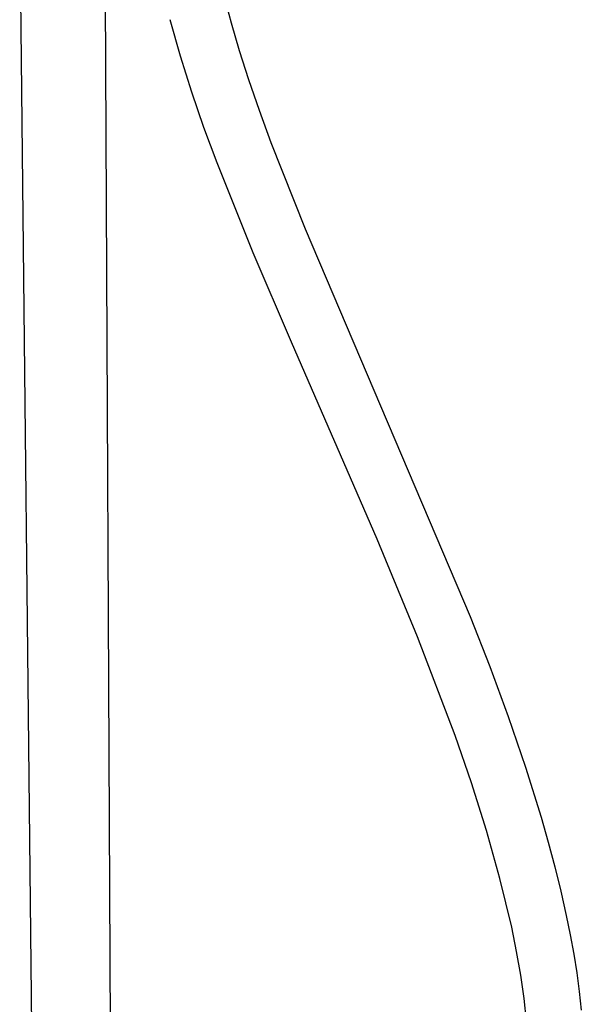
# Model space of a CAD drawing. Units: millimetres. Extents: x 1518 to 2667, y 0 to 2862.
# Drawn here: x 1808 to 1956, y 257 to 517 of the extents above; entities that cross this region are included whole.
import ezdxf

# ---------------------------------------------------------------- set-up
doc = ezdxf.new("R2010")
doc.units = ezdxf.units.MM
doc.header["$MEASUREMENT"] = 0
doc.layers.add('Make2D$visible$lines', color=7, linetype='Continuous', true_color=0x000000)

msp = doc.modelspace()

# ---------------------------------------------------------------- linework, layer by layer
at = {"layer": 'Make2D$visible$lines', "color": 7, "true_color": 0xffffff}
for p, q in [((1811.75, 170.66), (1807.65, 554.32)), ((1830.08, 540.66), (1831.89, 170.83)), ((1862.22, 520.66), (1863.42, 516.09)), ((1847.37, 516.84), (1847.35, 516.91)), ((1850.06, 507.3), (1847.37, 516.84)), ((1863.42, 516.09), (1865.52, 508.83)), ((1865.52, 508.83), (1867.97, 501.14)), ((1853.01, 497.84), (1850.06, 507.3)), ((1867.97, 501.14), (1870.77, 493.02)), ((1856.22, 488.47), (1853.01, 497.84)), ((1870.77, 493.02), (1873.87, 484.56)), ((1859.69, 479.19), (1856.22, 488.47)), ((1873.87, 484.56), (1882.9, 461.81)), ((1869.22, 455.41), (1859.69, 479.19)), ((1882.9, 461.81), (1926.45, 359.54)), ((1879.3, 431.86), (1869.22, 455.41)), ((1901.9, 379.96), (1879.3, 431.86)), ((1912.56, 354.22), (1901.9, 379.96)), ((1926.45, 359.54), (1931.58, 346.34)), ((1922.48, 328.19), (1912.56, 354.22)), ((1931.58, 346.34), (1936.43, 333.17)), ((1936.43, 333.17), (1941, 319.87)), ((1926.83, 315.74), (1922.48, 328.19)), ((1941, 319.87), (1945.13, 306.67)), ((1930.77, 303.16), (1926.83, 315.74)), ((1945.13, 306.67), (1947.01, 300.09)), ((1934.29, 290.45), (1930.77, 303.16)), ((1947.01, 300.09), (1948.76, 293.56)), ((1948.76, 293.56), (1950.35, 287.1)), ((1937.4, 277.64), (1934.29, 290.45)), ((1950.35, 287.1), (1951.78, 280.69)), ((1951.78, 280.69), (1952.81, 275.58)), ((1938.69, 271.23), (1937.4, 277.64)), ((1952.81, 275.58), (1953.73, 270.54)), ((1939.77, 264.97), (1938.69, 271.23)), ((1953.73, 270.54), (1954.52, 265.56)), ((1940.66, 258.84), (1939.77, 264.97)), ((1954.52, 265.56), (1955.19, 260.64)), ((1955.19, 260.64), (1955.74, 255.77)), ((1941.32, 252.84), (1940.66, 258.84))]:
    msp.add_line(p, q, dxfattribs=at)

doc.saveas('drawing.dxf')
